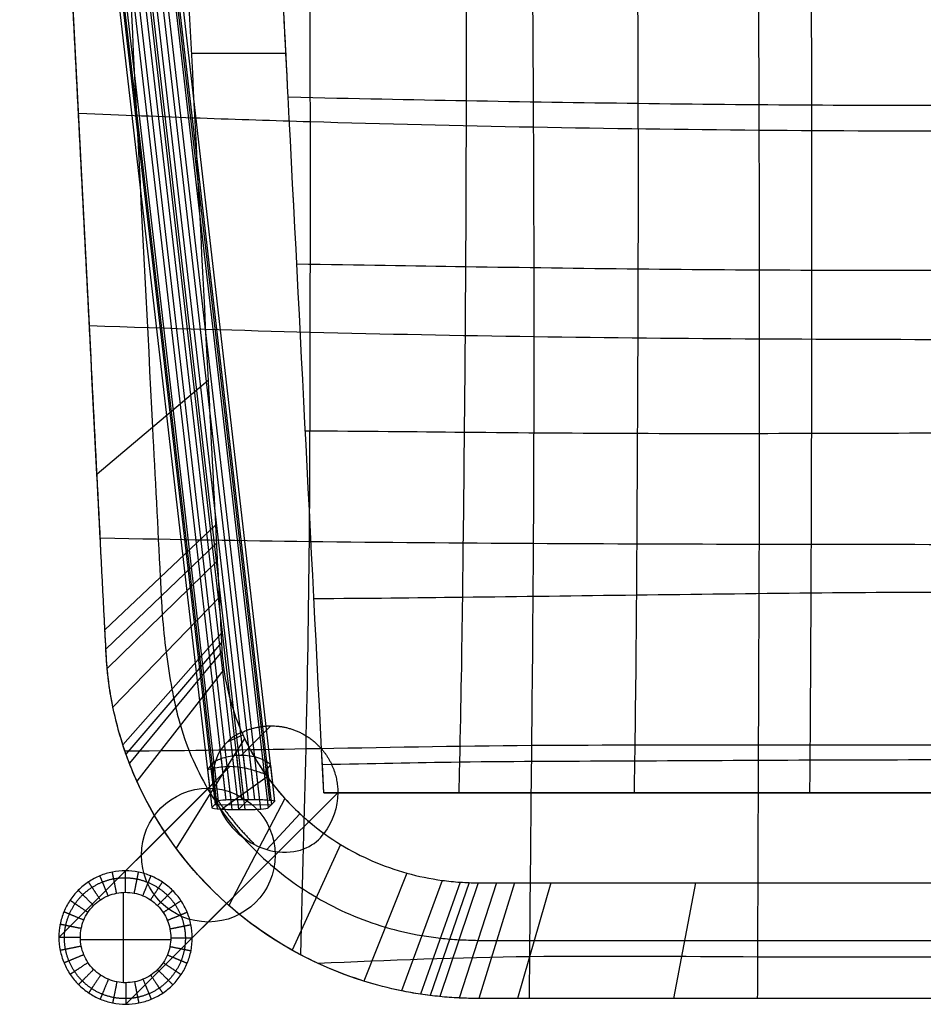
# Model space of a CAD drawing. Units: millimetres. Extents: x -301 to 220, y -420 to 84.
# Drawn here: x -264 to -55, y -420 to -192 of the extents above; entities that cross this region are included whole.
import ezdxf

# ---------------------------------------------------------------- set-up
doc = ezdxf.new("R2010")
doc.units = ezdxf.units.MM
doc.header["$MEASUREMENT"] = 0
for name, color, linetype, true_color in [('gambe davanti', 40, 'Continuous', 0xffbf00), ('Livello 01', 4, 'Continuous', 0x00ffff), ('stecche', 7, 'Continuous', 0x000000)]:
    doc.layers.add(name, color=color, linetype=linetype, true_color=true_color)

# ---------------------------------------------------------------- blocks, each defined once
blk = doc.blocks.new('Blocco 01')
at = {"layer": 'gambe davanti'}
for p, q in [((-212.72, -362.48, 310.29), (-205.84, -355.61, 388.73)), ((-215.94, -359.3, 396.8), (-212.35, -357.68, 388.73)), ((-213.82, -362.51, 310.38), (-212.64, -372.74, 310.38)), ((-212.32, -362.48, 310.25), (-211.13, -372.75, 310.25)), ((-210.8, -362.61, 310.12), (-209.63, -372.76, 310.12)), ((-193.58, -371.11, 388.73), (-194.1, -360.99, 388.73)), ((-239.57, -389.22, 4.56), (-215.26, -365, 281.42)), ((-219.83, -364.85, 296.37), (-218.79, -373.83, 296.37)), ((-219.09, -364.06, 305.83), (-218.05, -373.09, 305.83)), ((-217.41, -363.26, 309.23), (-216.3, -372.83, 309.23)), ((-216.06, -365.02, 281.49), (-214.91, -374.99, 281.49)), ((-214.55, -365.02, 281.36), (-213.4, -375, 281.36)), ((-207.26, -363.71, 308.36), (-206.2, -372.89, 308.36)), ((-205.97, -364.76, 304.71), (-205, -373.18, 304.71)), ((-220.56, -365.64, 286.91), (-219.53, -374.57, 286.91)), ((-219.43, -365.46, 283.26), (-218.34, -374.85, 283.26)), ((-217.56, -375.12, 416.02), (-206.75, -367.36, 388.73)), ((-213.03, -365.18, 281.23), (-211.9, -375.01, 281.23)), ((-209.25, -366.09, 282.38), (-208.23, -374.92, 282.38)), ((-207.43, -366.53, 285.78), (-206.49, -374.65, 285.78)), ((-206.7, -365.64, 295.24), (-205.74, -373.92, 295.24)), ((-255, -404.65, 5.44), (-219.28, -369.06, 412.16)), ((-224.07, -404.72, 4.56), (-190.34, -371.11, 388.73)), ((-190.34, -371.11, 388.73), (-193.58, -371.11, 388.73)), ((-218.05, -373.09, 305.83), (-219.53, -374.57, 286.91)), ((-218.8, -373.83, 296.32), (-205.74, -373.91, 295.3)), ((-211.13, -372.75, 310.25), (-213.4, -375, 281.36)), ((-209.63, -372.76, 310.12), (-212.64, -372.74, 310.38)), ((-206.49, -374.65, 285.78), (-205, -373.18, 304.71)), ((-214.91, -374.99, 281.49), (-211.9, -375.01, 281.23)), ((-206.8, -384.29, 411.91), (-199.11, -376, 388.73)), ((-239.5, -420.15, 5.44), (-204.06, -384.84, 409)), ((-239.98, -415.16), (-239.98, -394.21)), ((-250.01, -405.12), (-229.06, -405.12))]:
    blk.add_line(p, q, dxfattribs=at)
blk.add_circle((-220.37, -385.59, 223.29), 15.5, dxfattribs=at)
at = {"layer": 'gambe davanti', "extrusion": (3.53852e-14, 1.80606e-14, -1)}
blk.add_arc((205.84, -371.11, -388.73), 15.5, 180, 217.5475, dxfattribs=at)
at = {"layer": 'gambe davanti', "extrusion": (0, -1, 0)}
blk.add_arc((-229.06, 5, 404.72), 5, 270, 354.981, dxfattribs=at)
at = {"layer": 'gambe davanti'}
for points, weights, degree, knots in [([(-212.58, -357.16, 388.73), (-209.39, -355.61, 388.73), (-205.84, -355.61, 388.73), (-198.73, -355.61, 388.73), (-194.1, -360.99, 388.73)], [0.877950114512, 0.913326440528, 1, 0.84048635316, 0.85471932723], 2, [-3.155226, -3.155226, -3.155226, -2.434734, -2.434734, -1.108744, -1.108744, -1.108744]), ([(-218.77, -371.95, 414.4), (-218.17, -372.86, 414.38), (-217.54, -373.76, 414.35), (-216.89, -374.64, 414.33), (-214.68, -377.66, 414.26), (-212.22, -380.53, 414.21), (-209.54, -383.2, 414.2)], [0.937716401779, 0.936875436121, 0.936115012442, 0.93543513074, 0.933124519538, 0.931744179015, 0.931294109172], 3, [37.474491, 37.474491, 37.474491, 37.474491, 37.852857, 37.852857, 37.852857, 39.138751, 39.138751, 39.138751, 39.138751]), ([(-241.62, -394.41), (-242, -392.47), (-242.29, -391.06, 1.35), (-242.57, -389.65, 2.69), (-242.59, -389.51, 4.66)], [1, 0.928567293647, 0.996276307543, 0.928567293647, 1], 2, [0, 0, 0, 0.5, 0.5, 1, 1, 1]), ([(-239.57, -394.2), (-239.57, -392.26), (-239.57, -390.83, 1.31), (-239.57, -389.39, 2.63), (-239.57, -389.22, 4.56)], [1, 0.931977862982, 0.999935567833, 0.931977862982, 1], 2, [0, 0, 0, 0.5, 0.5, 1, 1, 1]), ([(-237.52, -394.41), (-237.14, -392.52), (-236.86, -391.12, 1.29), (-236.58, -389.72, 2.58), (-236.54, -389.53, 4.49)], [1, 0.934754240996, 1.00291439301, 0.934754240996, 1], 2, [0, 0, 0, 0.5, 0.5, 1, 1, 1]), ([(-225.68, -404.72, 1.31), (-225.69, -403.81, 1.3), (-225.89, -402, 1.29), (-226.7, -399.39, 1.27), (-228, -396.99, 1.26), (-229.74, -394.88, 1.25), (-231.84, -393.15, 1.26), (-234.24, -391.85, 1.27), (-236.85, -391.04, 1.29), (-239.57, -390.74, 1.31), (-242.3, -390.97, 1.34), (-244.92, -391.73, 1.38), (-247.36, -392.98, 1.42), (-249.53, -394.7, 1.46), (-251.32, -396.81, 1.51), (-252.65, -399.24, 1.55), (-253.49, -401.88, 1.59), (-253.8, -404.65, 1.62), (-253.55, -407.45, 1.65), (-252.75, -410.14, 1.67), (-251.43, -412.62, 1.69), (-249.65, -414.8, 1.69), (-247.47, -416.58, 1.69), (-244.99, -417.9, 1.67), (-242.3, -418.69, 1.65), (-239.51, -418.95, 1.62), (-236.73, -418.64, 1.59), (-234.09, -417.8, 1.55), (-231.66, -416.46, 1.51), (-229.55, -414.68, 1.46), (-227.83, -412.51, 1.42), (-226.58, -410.07, 1.38), (-225.82, -407.45, 1.34), (-225.67, -405.63, 1.32), (-225.68, -404.72, 1.31)], [1, 1.00111183419, 1.00309170649, 1.00526335276, 1.00658774766, 1.00702937399, 1.00657036323, 1.00522905705, 1.00304152181, 1.00006025784, 0.996382835814, 0.992145113831, 0.987474705596, 0.982531967219, 0.97752932293, 0.97269042365, 0.968203267858, 0.964233386499, 0.960963504588, 0.958537295621, 0.957043811243, 0.956543476904, 0.957063513549, 0.958575784407, 0.961019302102, 0.964304231604, 0.968286172092, 0.972781871391, 0.977625488887, 0.982628898666, 0.987568503445, 0.99223225428, 0.99646008274, 0.998895310386, 1], 3, [0, 0, 0, 0, 0.20713, 0.413028, 0.618602, 0.826042, 1.033476, 1.239044, 1.444936, 1.652061, 1.857893, 2.062193, 2.26617, 2.472341, 2.678516, 2.882499, 3.086805, 3.292642, 3.499772, 3.70567, 3.911244, 4.118683, 4.326118, 4.531685, 4.737578, 4.944703, 5.150535, 5.354835, 5.558812, 5.764982, 5.971158, 6.175141, 6.379447, 6.585283, 6.585283, 6.585283, 6.585283]), ([(-245.37, -395.96), (-246.5, -394.26), (-247.3, -393.05, 1.42), (-248.11, -391.84, 2.84), (-248.14, -391.8, 4.88)], [1, 0.920339816127, 0.987448901086, 0.920339816127, 1], 2, [0, 0, 0, 0.5, 0.5, 1, 1, 1]), ([(-243.57, -395), (-244.34, -393.15), (-244.89, -391.81, 1.38), (-245.44, -390.47, 2.76), (-245.48, -390.38, 4.76)], [1, 0.924648051883, 0.99207128359, 0.924648051883, 1], 2, [0, 0, 0, 0.5, 0.5, 1, 1, 1]), ([(-235.55, -395.01), (-234.82, -393.25), (-234.27, -391.93, 1.27), (-233.73, -390.62, 2.54), (-233.65, -390.42, 4.43)], [1, 0.936781197912, 1.00508915102, 0.936781197912, 1], 2, [0, 0, 0, 0.5, 0.5, 1, 1, 1]), ([(-233.74, -395.97), (-232.69, -394.4), (-231.9, -393.22, 1.26), (-231.11, -392.04, 2.51), (-230.98, -391.85, 4.4)], [1, 0.938021844323, 1.00642026254, 0.938021844323, 1], 2, [0, 0, 0, 0.5, 0.5, 1, 1, 1]), ([(-246.96, -397.26), (-248.43, -395.8), (-249.46, -394.76, 1.46), (-250.5, -393.72, 2.93), (-250.5, -393.73, 5)], [1, 0.915747754497, 0.982521996772, 0.915747754497, 1], 2, [0, 0, 0, 0.5, 0.5, 1, 1, 1]), ([(-232.14, -397.29), (-230.8, -395.95), (-229.8, -394.95, 1.25), (-228.79, -393.94, 2.51), (-228.63, -393.78, 4.38)], [1, 0.938449233788, 1.00687881627, 0.938449233788, 1], 2, [0, 0, 0, 0.5, 0.5, 1, 1, 1]), ([(-248.27, -398.85), (-250.02, -397.68), (-251.24, -396.87, 1.51), (-252.47, -396.05, 3.02), (-252.43, -396.08, 5.12)], [1, 0.911101167267, 0.977536590976, 0.911101167267, 1], 2, [0, 0, 0, 0.5, 0.5, 1, 1, 1]), ([(-230.83, -398.89), (-229.25, -397.84), (-228.07, -397.05, 1.26), (-226.89, -396.26, 2.51), (-226.7, -396.13, 4.4)], [1, 0.938038030918, 1.00643762942, 0.938038030918, 1], 2, [0, 0, 0, 0.5, 0.5, 1, 1, 1]), ([(-249.22, -400.65), (-251.2, -399.83), (-252.57, -399.27, 1.55), (-253.93, -398.7, 3.1), (-253.84, -398.74, 5.24)], [1, 0.906640716446, 0.972750894231, 0.906640716446, 1], 2, [0, 0, 0, 0.5, 0.5, 1, 1, 1]), ([(-229.86, -400.7), (-228.1, -399.97), (-226.78, -399.42, 1.27), (-225.47, -398.88, 2.54), (-225.27, -398.8, 4.43)], [1, 0.936812997191, 1.00512326902, 0.936812997191, 1], 2, [0, 0, 0, 0.5, 0.5, 1, 1, 1]), ([(-249.82, -402.6), (-251.95, -402.18), (-253.4, -401.89, 1.59), (-254.85, -401.6, 3.18), (-254.71, -401.63, 5.34)], [1, 0.902495603127, 0.968303528683, 0.902495603127, 1], 2, [0, 0, 0, 0.5, 0.5, 1, 1, 1]), ([(-229.26, -402.67), (-227.37, -402.29), (-225.98, -402.01, 1.29), (-224.58, -401.73, 2.57), (-224.38, -401.69, 4.49)], [1, 0.934800798022, 1.00296434487, 0.934800798022, 1], 2, [0, 0, 0, 0.5, 0.5, 1, 1, 1]), ([(-250.02, -404.65), (-252.22, -404.65), (-253.7, -404.65, 1.62), (-255.19, -404.65, 3.25), (-255, -404.65, 5.44)], [1, 0.898819572709, 0.964359450492, 0.898819572709, 1], 2, [0, 0, 0, 0.5, 0.5, 1, 1, 1]), ([(-249.81, -406.7), (-251.99, -407.14), (-253.45, -407.43, 1.65), (-254.91, -407.73, 3.3), (-254.69, -407.68, 5.51)], [1, 0.89578017614, 0.961098428042, 0.89578017614, 1], 2, [0, 0, 0, 0.5, 0.5, 1, 1, 1]), ([(-229.26, -406.77), (-227.32, -407.15), (-225.91, -407.44, 1.34), (-224.5, -407.72, 2.69), (-224.36, -407.74, 4.66)], [1, 0.928638949021, 0.996353187864, 0.928638949021, 1], 2, [0, 0, 0, 0.5, 0.5, 1, 1, 1]), ([(-249.21, -408.67), (-251.28, -409.53), (-252.66, -410.1, 1.67), (-254.04, -410.67, 3.34), (-253.8, -410.58, 5.57)], [1, 0.893536823992, 0.95869149576, 0.893536823992, 1], 2, [0, 0, 0, 0.5, 0.5, 1, 1, 1]), ([(-248.25, -410.48), (-250.12, -411.73), (-251.36, -412.56, 1.68), (-252.6, -413.39, 3.37), (-252.38, -413.24, 5.6)], [1, 0.89215854166, 0.957212712217, 0.89215854166, 1], 2, [0, 0, 0, 0.5, 0.5, 1, 1, 1]), ([(-230.81, -410.52), (-229.11, -411.65), (-227.9, -412.45, 1.42), (-226.69, -413.26, 2.84), (-226.65, -413.29, 4.88)], [1, 0.920426653148, 0.987542070065, 0.920426653148, 1], 2, [0, 0, 0, 0.5, 0.5, 1, 1, 1]), ([(-229.85, -408.72), (-228, -409.49), (-226.66, -410.04, 1.38), (-225.32, -410.59, 2.76), (-225.23, -410.63, 4.76)], [1, 0.924728773001, 0.992157890708, 0.924728773001, 1], 2, [0, 0, 0, 0.5, 0.5, 1, 1, 1]), ([(-246.93, -412.08), (-248.53, -413.68), (-249.58, -414.73, 1.69), (-250.64, -415.79, 3.38), (-250.44, -415.59, 5.62)], [1, 0.891693769847, 0.956714050302, 0.891693769847, 1], 2, [0, 0, 0, 0.5, 0.5, 1, 1, 1]), ([(-232.11, -412.11), (-230.65, -413.57), (-229.61, -414.61, 1.46), (-228.58, -415.65, 2.93), (-228.58, -415.65, 5)], [1, 0.915837398369, 0.982618177272, 0.915837398369, 1], 2, [0, 0, 0, 0.5, 0.5, 1, 1, 1]), ([(-245.33, -413.4), (-246.58, -415.27), (-247.41, -416.51, 1.68), (-248.24, -417.75, 3.37), (-248.09, -417.52, 5.6)], [1, 0.892176826856, 0.957232330728, 0.892176826856, 1], 2, [0, 0, 0, 0.5, 0.5, 1, 1, 1]), ([(-243.52, -414.36), (-244.38, -416.43), (-244.95, -417.81, 1.67), (-245.52, -419.19, 3.34), (-245.43, -418.95, 5.57)], [1, 0.893572460069, 0.95872973034, 0.893572460069, 1], 2, [0, 0, 0, 0.5, 0.5, 1, 1, 1]), ([(-241.56, -414.96), (-241.99, -417.14), (-242.28, -418.6, 1.65), (-242.58, -420.06, 3.3), (-242.53, -419.84, 5.51)], [1, 0.895831795202, 0.961153811049, 0.895831795202, 1], 2, [0, 0, 0, 0.5, 0.5, 1, 1, 1]), ([(-239.5, -415.17), (-239.5, -417.37), (-239.5, -418.85, 1.62), (-239.5, -420.34, 3.24), (-239.5, -420.15, 5.44)], [1, 0.898885170468, 0.964429831491, 0.898885170468, 1], 2, [0, 0, 0, 0.5, 0.5, 1, 1, 1]), ([(-237.45, -414.96), (-237.03, -417.09), (-236.74, -418.55, 1.59), (-236.45, -420, 3.18), (-236.48, -419.86, 5.34)], [1, 0.902572365541, 0.968385888437, 0.902572365541, 1], 2, [0, 0, 0, 0.5, 0.5, 1, 1, 1]), ([(-235.5, -414.37), (-234.68, -416.35), (-234.12, -417.72, 1.55), (-233.55, -419.08, 3.1), (-233.59, -418.99, 5.24)], [1, 0.906725360273, 0.972841710094, 0.906725360273, 1], 2, [0, 0, 0, 0.5, 0.5, 1, 1, 1]), ([(-233.7, -413.41), (-232.54, -415.17), (-231.72, -416.39, 1.51), (-230.9, -417.62, 3.01), (-230.93, -417.57, 5.12)], [1, 0.911190152664, 0.977632064986, 0.911190152664, 1], 2, [0, 0, 0, 0.5, 0.5, 1, 1, 1])]:
    blk.add_rational_spline(points, weights, degree=degree, knots=knots, dxfattribs=at)
for points, knots in [([(-212.58, -357.16, 388.73), (-213.81, -357.63, 391.42), (-214.95, -358.34, 394.14), (-215.94, -359.3, 396.8), (-216.97, -360.29, 399.56), (-217.86, -361.58, 402.33), (-219.09, -364.77, 407.51), (-219.46, -366.76, 410.06), (-219.28, -369.06, 412.16), (-219.13, -370.9, 413.82), (-218.63, -372.99, 415.24), (-217.56, -375.12, 416.02), (-216.39, -377.46, 416.87), (-214.69, -379.55, 416.86), (-210.7, -382.77, 415.18), (-208.65, -383.74, 413.67), (-206.8, -384.29, 411.91), (-205.84, -384.58, 411), (-204.92, -384.75, 410.02), (-204.06, -384.84, 409), (-201.54, -385.1, 406.02), (-199.37, -384.66, 402.61), (-195.92, -383.11, 395.8), (-194.54, -381.95, 392.23), (-193.55, -380.56, 388.73)], [0, 0, 0, 0, 0.902136, 0.902136, 0.902136, 1.847684, 1.847684, 2.789723, 2.789723, 2.789723, 3.546648, 3.546648, 3.546648, 4.369488, 4.369488, 5.163899, 5.163899, 5.163899, 5.568882, 5.568882, 5.568882, 6.749154, 6.749154, 7.934577, 7.934577, 7.934577, 7.934577]), ([(-212.58, -357.16, 388.73), (-212.51, -357.33, 388.73), (-212.43, -357.5, 388.73), (-212.35, -357.68, 388.73), (-210.84, -361.01, 388.73), (-208.97, -364.27, 388.73), (-206.75, -367.36, 388.73), (-204.53, -370.44, 388.73), (-201.96, -373.36, 388.73), (-199.11, -376, 388.73), (-197.36, -377.63, 388.73), (-195.49, -379.15, 388.73), (-193.55, -380.56, 388.73)], [36.173471, 36.173471, 36.173471, 36.173471, 36.255904, 36.255904, 36.255904, 37.852857, 37.852857, 37.852857, 39.44981, 39.44981, 39.44981, 40.432723, 40.432723, 40.432723, 40.432723]), ([(-213.82, -362.51, 310.38), (-214.48, -362.55, 310.44), (-215.14, -362.65, 310.37), (-216.38, -362.92, 309.96), (-216.94, -363.09, 309.64), (-217.9, -363.44, 308.8), (-218.29, -363.62, 308.29), (-218.72, -363.83, 307.42), (-218.84, -363.89, 307.11), (-218.97, -363.97, 306.64), (-219, -363.99, 306.48), (-219.06, -364.03, 306.16), (-219.08, -364.05, 306), (-219.09, -364.06, 305.83)], [0, 0, 0, 0, 0.200057, 0.200057, 0.3994909, 0.3994909, 0.5982545, 0.5982545, 0.697579, 0.697579, 0.7472148, 0.7472148, 0.7968521, 0.7968521, 0.7968521, 0.7968521]), ([(-210.8, -362.61, 310.12), (-211.44, -362.53, 310.18), (-212.08, -362.48, 310.23), (-212.72, -362.48, 310.29), (-213.09, -362.47, 310.32), (-213.46, -362.48, 310.35), (-213.82, -362.51, 310.38)], [0, 0, 0, 0, 0.1938621, 0.1938621, 0.1938621, 0.3040131, 0.3040131, 0.3040131, 0.3040131]), ([(-205.97, -364.76, 304.71), (-205.96, -364.74, 304.88), (-205.96, -364.72, 305.06), (-205.97, -364.67, 305.4), (-205.98, -364.64, 305.57), (-206.06, -364.53, 306.08), (-206.14, -364.45, 306.41), (-206.49, -364.15, 307.35), (-206.85, -363.92, 307.91), (-207.73, -363.46, 308.88), (-208.26, -363.23, 309.28), (-209.46, -362.86, 309.87), (-210.11, -362.7, 310.06), (-210.8, -362.61, 310.12)], [0, 0, 0, 0, 0.0525156, 0.0525156, 0.1050215, 0.1050215, 0.2100635, 0.2100635, 0.4192832, 0.4192832, 0.6277529, 0.6277529, 0.8370844, 0.8370844, 0.8370844, 0.8370844]), ([(-220.56, -365.64, 286.91), (-220.58, -365.66, 286.74), (-220.58, -365.67, 286.58), (-220.58, -365.68, 286.25), (-220.57, -365.69, 286.09), (-220.51, -365.69, 285.6), (-220.44, -365.68, 285.28), (-220.15, -365.62, 284.34), (-219.84, -365.55, 283.76), (-219.01, -365.37, 282.75), (-218.5, -365.27, 282.34), (-217.35, -365.11, 281.73), (-216.71, -365.05, 281.55), (-216.06, -365.02, 281.49)], [0, 0, 0, 0, 0.049269, 0.049269, 0.0985379, 0.0985379, 0.1971553, 0.1971553, 0.3947511, 0.3947511, 0.5923613, 0.5923613, 0.7902544, 0.7902544, 0.7902544, 0.7902544]), ([(-216.06, -365.02, 281.49), (-215.79, -365, 281.47), (-215.53, -365, 281.45), (-215.26, -365, 281.42), (-214.51, -365.01, 281.36), (-213.77, -365.07, 281.29), (-213.03, -365.18, 281.23)], [0, 0, 0, 0, 0.080183, 0.080183, 0.080183, 0.305037, 0.305037, 0.305037, 0.305037]), ([(-213.03, -365.18, 281.23), (-212.36, -365.29, 281.18), (-211.7, -365.42, 281.25), (-210.43, -365.73, 281.62), (-209.84, -365.91, 281.93), (-208.8, -366.23, 282.73), (-208.35, -366.39, 283.24), (-207.85, -366.52, 284.13), (-207.72, -366.55, 284.45), (-207.57, -366.57, 284.94), (-207.52, -366.57, 285.1), (-207.46, -366.56, 285.44), (-207.44, -366.55, 285.61), (-207.43, -366.53, 285.78)], [0, 0, 0, 0, 0.2042956, 0.2042956, 0.4080295, 0.4080295, 0.6138215, 0.6138215, 0.716998, 0.716998, 0.7685152, 0.7685152, 0.8200345, 0.8200345, 0.8200345, 0.8200345]), ([(-212.64, -372.74, 310.38), (-213.96, -372.73, 310.5), (-215.28, -372.76, 310.09), (-217.32, -372.89, 308.38), (-217.95, -372.99, 307.16), (-218.05, -373.09, 305.83)], [6.8441619, 6.8441619, 6.8441619, 6.8441619, 7.2478484, 7.2478484, 7.6519193, 7.6519193, 7.6519193, 7.6519193]), ([(-205, -373.18, 304.71), (-204.9, -373.07, 306.04), (-205.33, -372.97, 307.35), (-207.07, -372.81, 309.37), (-208.3, -372.76, 310.01), (-209.63, -372.76, 310.12)], [5.7303789, 5.7303789, 5.7303789, 5.7303789, 6.1363356, 6.1363356, 6.5419425, 6.5419425, 6.5419425, 6.5419425]), ([(-219.53, -374.57, 286.91), (-219.64, -374.67, 285.58), (-219.2, -374.77, 284.26), (-217.47, -374.93, 282.24), (-216.24, -374.98, 281.61), (-214.91, -374.99, 281.49)], [1.9044192, 1.9044192, 1.9044192, 1.9044192, 2.3103759, 2.3103759, 2.7159828, 2.7159828, 2.7159828, 2.7159828]), ([(-211.9, -375.01, 281.23), (-210.57, -375.02, 281.12), (-209.26, -374.99, 281.53), (-207.22, -374.85, 283.23), (-206.59, -374.76, 284.46), (-206.49, -374.65, 285.78)], [3.0182023, 3.0182023, 3.0182023, 3.0182023, 3.4218888, 3.4218888, 3.8259597, 3.8259597, 3.8259597, 3.8259597]), ([(-224.07, -404.72, 4.56), (-224.07, -405.74, 4.59), (-224.27, -407.75, 4.65), (-225.14, -410.67, 4.76), (-226.57, -413.35, 4.88), (-228.5, -415.72, 5), (-230.87, -417.65, 5.12), (-233.56, -419.08, 5.24), (-236.47, -419.96, 5.34), (-239.51, -420.25, 5.44), (-242.55, -419.94, 5.52), (-245.46, -419.04, 5.57), (-248.15, -417.6, 5.61), (-250.51, -415.66, 5.62), (-252.45, -413.3, 5.61), (-253.89, -410.61, 5.57), (-254.79, -407.69, 5.52), (-255.1, -404.65, 5.44), (-254.81, -401.62, 5.35), (-253.93, -398.71, 5.24), (-252.5, -396.02, 5.12), (-250.57, -393.65, 5), (-248.2, -391.72, 4.88), (-245.52, -390.29, 4.76), (-242.61, -389.41, 4.66), (-239.57, -389.12, 4.56), (-236.53, -389.43, 4.48), (-233.61, -390.33, 4.43), (-230.92, -391.77, 4.39), (-228.56, -393.71, 4.38), (-226.62, -396.07, 4.39), (-225.18, -398.76, 4.43), (-224.28, -401.68, 4.48), (-224.08, -403.71, 4.53), (-224.07, -404.72, 4.56)], [-6.585283, -6.585283, -6.585283, -6.585283, -6.379447, -6.175141, -5.971158, -5.764982, -5.558812, -5.354835, -5.150535, -4.944703, -4.737578, -4.531685, -4.326118, -4.118683, -3.911244, -3.70567, -3.499772, -3.292642, -3.086805, -2.882499, -2.678516, -2.472341, -2.26617, -2.062193, -1.857893, -1.652061, -1.444936, -1.239044, -1.033476, -0.826042, -0.618602, -0.413028, -0.20713, 0, 0, 0, 0]), ([(-229.06, -404.72), (-229.06, -404.03), (-229.19, -402.66), (-229.8, -400.67), (-230.77, -398.85), (-232.09, -397.24), (-233.7, -395.92), (-235.53, -394.94), (-237.51, -394.34), (-239.57, -394.14), (-241.63, -394.34), (-243.6, -394.94), (-245.41, -395.9), (-247.01, -397.21), (-248.32, -398.81), (-249.29, -400.63), (-249.88, -402.59), (-250.08, -404.65), (-249.88, -406.71), (-249.28, -408.7), (-248.3, -410.52), (-246.98, -412.13), (-245.38, -413.45), (-243.55, -414.43), (-241.56, -415.03), (-239.5, -415.23), (-237.44, -415.03), (-235.48, -414.43), (-233.66, -413.47), (-232.06, -412.16), (-230.75, -410.56), (-229.79, -408.75), (-229.19, -406.78), (-229.06, -405.41), (-229.06, -404.72)], [0, 0, 0, 0, 0.20713, 0.413028, 0.618602, 0.826042, 1.033476, 1.239044, 1.444936, 1.652061, 1.857893, 2.062193, 2.26617, 2.472341, 2.678516, 2.882499, 3.086805, 3.292642, 3.499772, 3.70567, 3.911244, 4.118683, 4.326118, 4.531685, 4.737578, 4.944703, 5.150535, 5.354835, 5.558812, 5.764982, 5.971158, 6.175141, 6.379447, 6.585283, 6.585283, 6.585283, 6.585283])]:
    blk.add_open_spline(points, degree=3, knots=knots, dxfattribs=at)
blk.add_rational_spline([(-194.1, -360.99, 388.73), (-190.34, -365.35, 388.73), (-190.34, -371.11, 388.73)], [0.854719339692, 0.866620497858, 1], degree=2, dxfattribs=at)
for points in [[(-219.09, -364.06, 305.83), (-219.58, -364.59, 299.52), (-220.07, -365.12, 293.21), (-220.56, -365.64, 286.91)], [(-207.43, -366.53, 285.78), (-206.94, -365.94, 292.09), (-206.46, -365.35, 298.4), (-205.97, -364.76, 304.71)]]:
    blk.add_open_spline(points, degree=3, dxfattribs=at)
at = {"layer": 'Livello 01'}
for p, q in [((-224.3, -199.71, 388.73), (-202.36, -199.71, 388.73)), ((-201.84, -209.84, 431.23), (-201.84, -209.84, 388.73)), ((-220.42, -275.56, 388.73), (-246.16, -297.29, 443.73)), ((-218.7, -309.08, 388.73), (-244.32, -333.35, 443.73)), ((-218.48, -313.27, 388.73), (-244.09, -337.86, 443.73)), ((-218.27, -317.45, 388.73), (-243.79, -342.36, 443.73)), ((-217.84, -325.83, 388.73), (-242.46, -351.28, 443.73)), ((-217.41, -334.21, 388.73), (-240.16, -360.01, 443.73)), ((-217.3, -336.31, 388.73), (-239.44, -362.15, 443.73)), ((-217.19, -338.4, 388.73), (-238.66, -364.27, 443.73)), ((-216.76, -342.57, 388.73), (-236.93, -368.43, 443.73)), ((-211.94, -358.58, 388.73), (-227.83, -383.98, 443.73)), ((30.14, -371.11, 438.73), (-193.58, -371.11, 438.73)), ((-193.58, -371.11, 438.73), (-193.58, -371.11, 388.73)), ((-193.58, -371.11, 388.73), (-109.58, -371.11, 388.73)), ((28.65, -371.11, 413.73), (-193.58, -371.11, 413.73)), ((-109.58, -371.11, 388.73), (27.17, -371.11, 388.73)), ((-81.72, -371.11, 438.73), (-83.2, -371.11, 388.73)), ((-202.62, -372.46, 388.73), (-215.62, -397.24, 443.73)), ((-189.72, -383.1, 388.73), (-200.9, -407.64, 443.73)), ((-174.37, -389.75, 388.73), (-184.35, -414.77, 443.73)), ((-166.16, -391.43, 388.73), (-175.62, -417.03, 443.73)), ((-161.99, -391.85, 388.73), (-171.17, -417.82, 443.73)), ((-159.89, -391.96, 388.73), (-168.94, -418.13, 443.73)), ((-157.79, -391.99, 388.73), (-166.7, -418.38, 443.73)), ((-153.6, -391.99, 388.73), (-162.19, -418.71, 443.73)), ((-157.94, -391.99, 388.73), (77.27, -391.99, 388.73)), ((-149.4, -391.99, 388.73), (-157.69, -418.81, 443.73)), ((-141.01, -391.99, 388.73), (-148.66, -418.81, 443.73)), ((-107.45, -391.99, 388.73), (-112.55, -418.81, 443.73))]:
    blk.add_line(p, q, dxfattribs=at)
for points, knots in [([(180.28, -8.81, 443.66), (179.03, -32.85, 443.75), (177.81, -56.89, 443.73), (175.95, -93.05, 443.73), (175.33, -105.18, 443.73), (174.1, -129.32, 443.73), (173.48, -141.34, 443.73), (171.63, -177.37, 443.73), (170.4, -201.39, 443.73), (167.94, -249.41, 443.73), (166.71, -273.42, 443.73), (164.87, -309.35, 443.73), (164.26, -321.26, 443.73), (163.29, -340.19, 443.74), (163.22, -344.23, 443.74), (160.6, -357.12, 443.73), (158.79, -362.77, 443.73), (151.41, -379.3, 443.72), (144.18, -389.08, 443.72), (126.03, -405.11, 443.72), (115.31, -411.12, 443.73), (97.93, -416.58, 443.74), (92.14, -417.76, 443.74), (83.17, -418.67, 443.74), (80.19, -418.81, 443.74), (74.16, -418.81, 443.73), (71.12, -418.81, 443.73), (56.46, -418.81, 443.73), (44.84, -418.81, 443.73), (8.7, -418.81, 443.73), (-15.82, -418.81, 443.73), (-64.85, -418.81, 443.73), (-89.36, -418.81, 443.73), (-125.48, -418.81, 443.73), (-137.09, -418.81, 443.73), (-151.73, -418.81, 443.73), (-154.76, -418.81, 443.73), (-160.79, -418.81, 443.74), (-163.77, -418.67, 443.74), (-172.75, -417.77, 443.74), (-178.53, -416.59, 443.74), (-195.91, -411.16, 443.73), (-206.64, -405.15, 443.72), (-224.8, -389.14, 443.72), (-232.04, -379.36, 443.72), (-239.43, -362.83, 443.73), (-241.25, -357.19, 443.73), (-243.89, -344.3, 443.74), (-243.96, -340.27, 443.74), (-244.93, -321.34, 443.73), (-245.54, -309.42, 443.73), (-247.38, -273.49, 443.73), (-248.61, -249.48, 443.73), (-251.07, -201.45, 443.73), (-252.3, -177.43, 443.73), (-254.15, -141.4, 443.73), (-254.77, -129.39, 443.73), (-256, -105.25, 443.73), (-256.62, -93.12, 443.73), (-258.47, -56.94, 443.73), (-259.7, -32.87, 443.76), (-260.95, -8.81, 443.65)], [343.797265, 343.797265, 343.797265, 343.797265, 350.93164, 350.93164, 354.530724, 354.530724, 358.096464, 358.096464, 365.224737, 365.224737, 372.350137, 372.350137, 375.887344, 375.887344, 377.96839, 377.96839, 379.757051, 379.757051, 383.297742, 383.297742, 386.889385, 386.889385, 388.666271, 388.666271, 389.548946, 389.548946, 390.444206, 390.444206, 393.869989, 393.869989, 401.097599, 401.097599, 408.323086, 408.323086, 411.74476, 411.74476, 412.639388, 412.639388, 413.522148, 413.522148, 415.298564, 415.298564, 418.88969, 418.88969, 422.430227, 422.430227, 424.218752, 424.218752, 426.301625, 426.301625, 429.83852, 429.83852, 436.964091, 436.964091, 444.091798, 444.091798, 447.657312, 447.657312, 451.255675, 451.255675, 458.396353, 458.396353, 458.396353, 458.396353]), ([(180.27, -8.81, 443.73), (175.34, -104.97, 443.73), (170.42, -201.13, 443.73), (165.18, -303.3, 443.73), (164.88, -309.31, 443.73), (164.41, -318.33, 443.73), (164.26, -321.33, 443.73), (163.95, -327.34, 443.73), (163.8, -330.35, 443.73), (163.57, -334.85, 443.73), (163.49, -336.36, 443.73), (163.34, -339.36, 443.73), (163.25, -340.86, 443.73), (162.83, -345.36, 443.73), (162.39, -348.34, 443.73), (161.18, -354.23, 443.73), (160.42, -357.14, 443.73), (159.03, -361.44, 443.73), (158.53, -362.86, 443.73), (157.45, -365.67, 443.73), (156.87, -367.06, 443.73), (153.8, -373.92, 443.73), (150.74, -379.15, 443.73), (143.57, -388.82, 443.73), (139.47, -393.27, 443.73), (130.42, -401.21, 443.73), (125.48, -404.7, 443.73), (114.98, -410.58, 443.73), (109.42, -412.97, 443.73), (100.81, -415.67, 443.73), (97.89, -416.43, 443.73), (93.47, -417.33, 443.73), (91.99, -417.59, 443.73), (89.76, -417.93, 443.73), (89.01, -418.03, 443.73), (87.52, -418.22, 443.73), (86.77, -418.3, 443.73), (84.53, -418.53, 443.73), (83.03, -418.64, 443.73), (80.02, -418.78, 443.73), (78.51, -418.82, 443.73), (74, -418.81, 443.73), (70.99, -418.81, 443.73), (55.95, -418.81, 443.73), (43.91, -418.81, 443.73), (7.8, -418.81, 443.73), (-16.26, -418.81, 443.73), (-64.41, -418.81, 443.73), (-88.48, -418.81, 443.73), (-124.59, -418.81, 443.73), (-136.62, -418.81, 443.73), (-151.66, -418.81, 443.73), (-154.68, -418.81, 443.73), (-159.19, -418.82, 443.73), (-160.69, -418.78, 443.73), (-163.7, -418.64, 443.73), (-165.2, -418.53, 443.73), (-167.45, -418.3, 443.73), (-168.19, -418.22, 443.73), (-169.69, -418.03, 443.73), (-170.43, -417.93, 443.73), (-172.66, -417.59, 443.73), (-174.14, -417.33, 443.73), (-178.57, -416.43, 443.73), (-181.48, -415.67, 443.73), (-190.09, -412.97, 443.73), (-195.65, -410.58, 443.73), (-206.15, -404.69, 443.73), (-211.09, -401.21, 443.73), (-220.14, -393.27, 443.73), (-224.24, -388.82, 443.73), (-231.41, -379.15, 443.73), (-234.47, -373.92, 443.73), (-237.54, -367.06, 443.73), (-238.12, -365.67, 443.73), (-238.93, -363.56, 443.73), (-239.19, -362.86, 443.73), (-239.69, -361.44, 443.73), (-239.93, -360.72, 443.73), (-241.09, -357.15, 443.73), (-241.86, -354.23, 443.73), (-243.06, -348.34, 443.73), (-243.51, -345.35, 443.73), (-243.93, -340.86, 443.73), (-244.01, -339.36, 443.73), (-244.16, -336.35, 443.73), (-244.24, -334.85, 443.73), (-244.93, -321.33, 443.73), (-245.55, -309.31, 443.73), (-251.09, -201.13, 443.73), (-256.02, -104.98, 443.73), (-260.94, -8.81, 443.73)], [-152.992258, -152.992258, -152.992258, -152.992258, -125.342892, -125.342892, -123.614806, -123.614806, -122.750764, -122.750764, -121.886721, -121.886721, -121.4547, -121.4547, -121.022678, -121.022678, -120.158635, -120.158635, -119.294593, -119.294593, -118.862571, -118.862571, -118.43055, -118.43055, -116.702465, -116.702465, -114.974379, -114.974379, -113.246294, -113.246294, -111.518209, -111.518209, -110.654166, -110.654166, -110.222144, -110.222144, -110.006134, -110.006134, -109.790123, -109.790123, -109.358102, -109.358102, -108.92608, -108.92608, -108.062038, -108.062038, -104.605867, -104.605867, -97.693525, -97.693525, -90.781184, -90.781184, -87.325013, -87.325013, -86.46097, -86.46097, -86.028949, -86.028949, -85.596928, -85.596928, -85.380917, -85.380917, -85.164906, -85.164906, -84.732885, -84.732885, -83.868842, -83.868842, -82.140757, -82.140757, -80.412672, -80.412672, -78.684586, -78.684586, -76.956501, -76.956501, -76.524479, -76.524479, -76.308469, -76.308469, -76.092458, -76.092458, -75.228415, -75.228415, -74.364373, -74.364373, -73.932351, -73.932351, -73.50033, -73.50033, -70.044159, -70.044159, -42.394793, -42.394793, -42.394793, -42.394793]), ([(-247.55, -8.13, 416.23), (-242.79, -100.9, 416.23), (-238.04, -193.66, 416.23), (-232.7, -298.02, 416.23), (-232.1, -309.61, 416.23), (-231.43, -322.66, 416.23), (-231.36, -324.11, 416.23), (-231.21, -327.01, 416.23), (-231.13, -328.46, 416.23), (-230.82, -332.8, 416.23), (-230.52, -335.69, 416.23), (-229.78, -341.43, 416.23), (-229.32, -344.29, 416.23), (-228.65, -347.82, 416.23), (-228.52, -348.52, 416.23), (-228.23, -349.93, 416.23), (-228.08, -350.63, 416.23), (-227.61, -352.73, 416.23), (-227.25, -354.12, 416.23), (-225.22, -361.02, 416.23), (-222.87, -366.34, 416.23), (-216.89, -376.22, 416.23), (-213.26, -380.79, 416.23), (-204.98, -388.9, 416.23), (-200.32, -392.44, 416.23), (-190.3, -398.3, 416.23), (-184.93, -400.62, 416.23), (-176.58, -403.08, 416.23), (-173.75, -403.74, 416.23), (-169.46, -404.47, 416.23), (-168.02, -404.68, 416.23), (-165.86, -404.91, 416.23), (-165.14, -404.98, 416.23), (-163.69, -405.1, 416.23), (-162.97, -405.15, 416.23), (-160.79, -405.26, 416.23), (-159.35, -405.31, 416.23), (-156.44, -405.39, 416.23), (-155, -405.4, 416.23), (-150.64, -405.4, 416.23), (-147.74, -405.4, 416.23), (-133.22, -405.4, 416.23), (-121.61, -405.4, 416.23), (-86.78, -405.4, 416.23), (-63.56, -405.4, 416.23), (-17.11, -405.4, 416.23), (6.11, -405.4, 416.23), (40.94, -405.4, 416.23), (52.55, -405.4, 416.23), (67.07, -405.4, 416.23), (69.97, -405.4, 416.23), (74.32, -405.4, 416.23), (75.77, -405.39, 416.23), (78.68, -405.31, 416.23), (80.12, -405.26, 416.23), (82.3, -405.15, 416.23), (83.02, -405.1, 416.23), (84.46, -404.98, 416.23), (85.19, -404.91, 416.23), (87.35, -404.68, 416.23), (88.79, -404.47, 416.23), (93.07, -403.74, 416.23), (95.91, -403.08, 416.23), (104.26, -400.62, 416.23), (109.63, -398.3, 416.23), (119.65, -392.44, 416.23), (124.3, -388.9, 416.23), (132.59, -380.79, 416.23), (136.22, -376.23, 416.23), (142.2, -366.34, 416.23), (144.54, -361.02, 416.23), (146.58, -354.12, 416.23), (146.94, -352.73, 416.23), (147.57, -349.93, 416.23), (147.85, -348.53, 416.23), (148.65, -344.28, 416.23), (149.1, -341.43, 416.23), (149.85, -335.69, 416.23), (150.14, -332.8, 416.23), (150.46, -328.46, 416.23), (150.54, -327.01, 416.23), (150.69, -324.11, 416.23), (150.76, -322.66, 416.23), (150.98, -318.31, 416.23), (151.13, -315.42, 416.23), (151.43, -309.62, 416.23), (151.58, -306.72, 416.23), (152.02, -298.02, 416.23), (152.32, -292.22, 416.23), (157.37, -193.66, 416.23), (162.12, -100.89, 416.23), (166.88, -8.13, 416.23)], [42.394793, 42.394793, 42.394793, 42.394793, 70.044159, 70.044159, 73.50033, 73.50033, 73.932351, 73.932351, 74.364373, 74.364373, 75.228415, 75.228415, 76.092458, 76.092458, 76.308469, 76.308469, 76.524479, 76.524479, 76.956501, 76.956501, 78.684586, 78.684586, 80.412672, 80.412672, 82.140757, 82.140757, 83.868842, 83.868842, 84.732885, 84.732885, 85.164906, 85.164906, 85.380917, 85.380917, 85.596928, 85.596928, 86.028949, 86.028949, 86.46097, 86.46097, 87.325013, 87.325013, 90.781184, 90.781184, 97.693525, 97.693525, 104.605867, 104.605867, 108.062038, 108.062038, 108.92608, 108.92608, 109.358102, 109.358102, 109.790123, 109.790123, 110.006134, 110.006134, 110.222144, 110.222144, 110.654166, 110.654166, 111.518209, 111.518209, 113.246294, 113.246294, 114.974379, 114.974379, 116.702465, 116.702465, 118.43055, 118.43055, 118.862571, 118.862571, 119.294593, 119.294593, 120.158635, 120.158635, 121.022678, 121.022678, 121.4547, 121.4547, 121.886721, 121.886721, 122.750764, 122.750764, 123.614806, 123.614806, 125.342892, 125.342892, 152.992258, 152.992258, 152.992258, 152.992258]), ([(-234.15, -7.44, 388.73), (-229.57, -96.81, 388.73), (-224.99, -186.18, 388.73), (-219.84, -286.74, 388.73), (-219.27, -297.9, 388.73), (-218.63, -310.47, 388.73), (-218.56, -311.87, 388.73), (-218.41, -314.66, 388.73), (-218.34, -316.06, 388.73), (-218.13, -320.25, 388.73), (-217.98, -323.04, 388.73), (-217.7, -328.63, 388.73), (-217.55, -331.42, 388.73), (-217.37, -334.91, 388.73), (-217.34, -335.61, 388.73), (-217.28, -336.75, 388.73), (-217.26, -337.19, 388.73), (-217.24, -337.63, 388.73)], [42.394793, 42.394793, 42.394793, 42.394793, 70.044159, 70.044159, 73.50033, 73.50033, 73.932351, 73.932351, 74.364373, 74.364373, 75.228415, 75.228415, 76.092458, 76.092458, 76.308469, 76.308469, 76.444903, 76.444903, 76.444903, 76.444903]), ([(-199.07, -8.81, 435.64), (-199, -12.05, 435.76), (-198.5, -34.1, 436.57), (-197.89, -67.95, 437.86), (-197.39, -117.56, 439.54), (-196.94, -166.55, 440.87), (-196.74, -215.58, 441.89), (-196.81, -264.4, 442.63), (-196.9, -312.87, 443.14), (-197.67, -360.66, 443.5), (-198.6, -390.87, 443.66), (-198.96, -408.69, 443.73)], [2.087193, 2.087193, 2.087193, 2.087193, 2.886239, 7.809918, 12.733596, 17.657274, 22.580953, 27.504631, 32.428309, 37.351987, 42.084968, 42.084968, 42.084968, 42.084968]), ([(-145.96, -8.81, 430.81), (-145.9, -12.27, 430.99), (-145.6, -35.46, 432.17), (-145.66, -69.83, 434.07), (-145.64, -118.77, 436.61), (-145.32, -167.88, 438.75), (-145, -216.86, 440.45), (-144.88, -265.48, 441.73), (-145, -313.47, 442.63), (-145.45, -360.45, 443.24), (-145.79, -393.01, 443.53), (-145.97, -415.41, 443.7), (-146, -418.81, 443.73)], [2.076672, 2.076672, 2.076672, 2.076672, 2.886239, 7.809918, 12.733596, 17.657274, 22.580953, 27.504631, 32.428309, 37.351987, 42.275666, 43.101033, 43.101033, 43.101033, 43.101033]), ([(-93.13, -8.81, 427.95), (-93.1, -12.41, 428.16), (-92.94, -36.28, 429.58), (-92.96, -70.99, 431.75), (-93.03, -119.67, 434.72), (-92.92, -168.67, 437.36), (-92.73, -217.58, 439.51), (-92.63, -266.03, 441.13), (-92.7, -313.68, 442.29), (-92.9, -360.25, 443.07), (-93.02, -393.02, 443.46), (-93.1, -415.43, 443.69), (-93.11, -418.81, 443.73)], [2.068037, 2.068037, 2.068037, 2.068037, 2.886239, 7.809918, 12.733596, 17.657274, 22.580953, 27.504631, 32.428309, 37.351987, 42.275666, 43.096335, 43.096335, 43.096335, 43.096335]), ([(-193.58, -371.11, 438.73), (-196.33, -317.36, 436.23), (-199.09, -263.6, 433.73), (-203.22, -182.96, 429.98), (-204.6, -156.08, 428.73), (-207.33, -102.33, 426.23), (-208.69, -75.45, 424.98), (-210.05, -48.57, 423.73)], [80.318743, 80.318743, 80.318743, 80.318743, 96.455577, 96.455577, 104.523994, 104.523994, 112.592411, 112.592411, 112.592411, 112.592411]), ([(-193.58, -371.11, 413.73), (-196.33, -317.36, 412.48), (-199.09, -263.6, 411.23), (-203.22, -182.96, 409.35), (-204.6, -156.08, 408.73), (-207.33, -102.33, 407.48), (-208.69, -75.45, 406.85), (-210.05, -48.57, 406.23)], [80.318743, 80.318743, 80.318743, 80.318743, 96.455577, 96.455577, 104.523994, 104.523994, 112.592411, 112.592411, 112.592411, 112.592411]), ([(-162.49, -48.57, 423.73), (-162.43, -51.18, 423.86), (-161.98, -68.46, 424.7), (-161.44, -95.04, 425.98), (-160.96, -133.81, 427.84), (-160.65, -172.18, 429.66), (-160.59, -210.69, 431.46), (-160.71, -249.18, 433.22), (-161.04, -287.43, 434.95), (-161.45, -326.28, 436.7), (-161.86, -352.17, 437.87), (-162.26, -368.64, 438.62), (-162.32, -371.11, 438.73)], [6.719954, 6.719954, 6.719954, 6.719954, 7.369338, 11.244077, 15.118816, 18.993556, 22.868295, 26.743034, 30.617773, 34.492513, 38.367252, 39.013898, 39.013898, 39.013898, 39.013898]), ([(-121.65, -48.57, 423.73), (-121.6, -51.29, 423.86), (-121.31, -69.37, 424.77), (-121.27, -96.2, 426.1), (-121.16, -134.4, 427.98), (-120.92, -172.83, 429.85), (-120.75, -211.32, 431.67), (-120.75, -249.73, 433.43), (-120.92, -287.88, 435.13), (-121.14, -325.59, 436.76), (-121.36, -351.43, 437.87), (-121.64, -368.54, 438.62), (-121.69, -371.11, 438.73)], [6.724068, 6.724068, 6.724068, 6.724068, 7.369338, 11.244077, 15.118816, 18.993556, 22.868295, 26.743034, 30.617773, 34.492513, 38.367252, 39.013281, 39.013281, 39.013281, 39.013281]), ([(-81.01, -48.57, 423.73), (-80.99, -51.37, 423.87), (-80.82, -69.92, 424.81), (-80.78, -96.92, 426.18), (-80.77, -134.87, 428.09), (-80.66, -173.22, 430), (-80.54, -211.7, 431.86), (-80.51, -250.04, 433.64), (-80.58, -287.94, 435.31), (-80.7, -324.99, 436.86), (-80.83, -350.89, 437.9), (-80.98, -368.46, 438.62), (-81, -371.11, 438.73)], [6.723316, 6.723316, 6.723316, 6.723316, 7.369338, 11.244077, 15.118816, 18.993556, 22.868295, 26.743034, 30.617773, 34.492513, 38.367252, 39.013143, 39.013143, 39.013143, 39.013143]), ([(-193.58, -371.11, 388.73), (-196.33, -317.36, 388.73), (-199.09, -263.6, 388.73), (-203.17, -183.96, 388.73), (-204.5, -158.08, 388.73), (-205.82, -132.2, 388.73)], [80.318743, 80.318743, 80.318743, 80.318743, 96.455577, 96.455577, 104.22468, 104.22468, 104.22468, 104.22468]), ([(-201.84, -209.84, 431.23), (-186.19, -210.19, 431.31), (-160.3, -210.72, 431.45), (-120.85, -211.35, 431.66), (-80.59, -211.73, 431.85), (-40.11, -211.82, 431.99), (0.34, -211.62, 432.03), (40.52, -211.19, 431.95), (80, -210.59, 431.69), (105.91, -210.13, 431.4), (121.75, -209.84, 431.22)], [-20.274014, -20.274014, -20.274014, -20.274014, -16.325807, -12.258152, -8.190497, -4.122842, -0.055187, 4.012468, 8.080123, 12.085398, 12.085398, 12.085398, 12.085398]), ([(-250.45, -213.58, 443.73), (-230.08, -214.45, 442.96), (-196.44, -215.66, 441.77), (-145.13, -216.89, 440.3), (-92.8, -217.58, 439.31), (-40.15, -217.8, 438.97), (12.49, -217.58, 439.32), (64.81, -216.89, 440.31), (116.02, -215.65, 441.78), (149.56, -214.45, 442.97), (169.78, -213.58, 443.73)], [-25.044981, -25.044981, -25.044981, -25.044981, -19.891857, -14.601128, -9.3104, -4.019671, 1.271057, 6.561786, 11.852514, 16.978557, 16.978557, 16.978557, 16.978557]), ([(-199.86, -248.55, 433.03), (-185.16, -248.75, 433.1), (-159.76, -249.17, 433.22), (-120.83, -249.74, 433.42), (-80.56, -250.01, 433.63), (-40.12, -250.02, 433.8), (0.31, -249.85, 433.91), (40.54, -249.5, 433.89), (79.58, -248.97, 433.68), (105.01, -248.66, 433.33), (119.93, -248.55, 433.06)], [-20.075917, -20.075917, -20.075917, -20.075917, -16.325807, -12.258152, -8.190497, -4.122842, -0.055187, 4.012468, 8.080123, 11.902256, 11.902256, 11.902256, 11.902256]), ([(-247.93, -262.84, 443.73), (-228.68, -263.46, 443.27), (-195.6, -264.45, 442.53), (-144.99, -265.47, 441.61), (-92.71, -265.95, 440.99), (-40.16, -266.09, 440.77), (12.38, -265.96, 440.99), (64.66, -265.48, 441.62), (115.17, -264.47, 442.54), (148.16, -263.47, 443.28), (167.26, -262.84, 443.73)], [-24.791605, -24.791605, -24.791605, -24.791605, -19.891857, -14.601128, -9.3104, -4.019671, 1.271057, 6.561786, 11.852514, 16.724922, 16.724922, 16.724922, 16.724922]), ([(-197.88, -287.22, 434.83), (-184.22, -287.3, 434.87), (-159.44, -287.56, 434.96), (-120.96, -287.87, 435.11), (-80.6, -287.81, 435.29), (-40.17, -287.67, 435.48), (0.27, -287.6, 435.65), (40.63, -287.54, 435.63), (79.38, -287.29, 435.33), (104.24, -287.18, 434.93), (118.18, -287.23, 434.59)], [-19.877216, -19.877216, -19.877216, -19.877216, -16.325807, -12.258152, -8.190497, -4.122842, -0.055187, 4.012468, 8.080123, 11.729413, 11.729413, 11.729413, 11.729413]), ([(-245.4, -312.07, 443.73), (-227.32, -312.4, 443.48), (-195, -312.97, 443.07), (-145.12, -313.33, 442.55), (-92.76, -313.52, 442.19), (-40.17, -313.56, 442.06), (12.42, -313.54, 442.19), (64.78, -313.35, 442.55), (114.55, -312.99, 443.08), (146.78, -312.39, 443.48), (164.73, -312.06, 443.73)], [-24.545587, -24.545587, -24.545587, -24.545587, -19.891857, -14.601128, -9.3104, -4.019671, 1.271057, 6.561786, 11.852514, 16.479954, 16.479954, 16.479954, 16.479954]), ([(-195.89, -326.08, 436.64), (-183.3, -326.05, 436.65), (-159.31, -325.75, 436.68), (-121.14, -325.27, 436.73), (-80.71, -324.74, 436.84), (-40.25, -324.51, 436.96), (0.24, -324.55, 437.22), (40.64, -324.94, 437.11), (79.83, -325.47, 435.94), (104.44, -325.98, 435.2), (118.18, -326.16, 434.77)], [-19.681007, -19.681007, -19.681007, -19.681007, -16.325807, -12.258152, -8.190497, -4.122842, -0.055187, 4.012468, 8.080123, 11.731492, 11.731492, 11.731492, 11.731492]), ([(-217.24, -337.63, 388.73), (-217.22, -337.89, 388.73), (-217.21, -338.14, 388.73), (-217.1, -339.8, 388.73), (-216.95, -341.19, 388.73), (-215.96, -348.11, 388.73), (-214.33, -353.53, 388.73), (-209.54, -363.63, 388.73), (-206.38, -368.32, 388.73), (-198.86, -376.6, 388.73), (-194.49, -380.19, 388.73), (-184.94, -386.02, 388.73), (-179.76, -388.26, 388.73), (-171.68, -390.49, 388.73), (-168.93, -391.06, 388.73), (-164.77, -391.62, 388.73), (-163.38, -391.76, 388.73), (-161.29, -391.9, 388.73), (-160.59, -391.93, 388.73), (-159.24, -391.98, 388.73), (-158.59, -391.99, 388.73), (-157.94, -391.99, 388.73)], [76.444903, 76.444903, 76.444903, 76.444903, 76.524479, 76.524479, 76.956501, 76.956501, 78.684586, 78.684586, 80.412672, 80.412672, 82.140757, 82.140757, 83.868842, 83.868842, 84.732885, 84.732885, 85.164906, 85.164906, 85.380917, 85.380917, 85.581461, 85.581461, 85.581461, 85.581461]), ([(-239.69, -361.44, 443.73), (-224.42, -361.32, 443.64), (-193.86, -360.88, 443.46), (-145.48, -359.94, 443.19), (-92.92, -360.09, 443.01), (-40.18, -360, 442.95), (12.56, -360.1, 443.01), (65.11, -359.95, 443.19), (113.4, -360.9, 443.46), (143.87, -361.32, 443.64), (159.02, -361.43, 443.73)], [-23.958503, -23.958503, -23.958503, -23.958503, -19.891857, -14.601128, -9.3104, -4.019671, 1.271057, 6.561786, 11.852514, 15.894063, 15.894063, 15.894063, 15.894063]), ([(-193.92, -364.55, 438.42), (-182.47, -364.35, 438.42), (-159.37, -363.82, 438.4), (-121.49, -363.75, 438.4), (-80.95, -363.48, 438.43), (-40.33, -363.43, 438.38), (0.34, -363.42, 438.64), (40.79, -363.68, 438.36), (80.52, -363.86, 436.29), (104.8, -364.43, 435.27), (118.18, -364.72, 434.75)], [-19.463106, -19.463106, -19.463106, -19.463106, -16.325807, -12.258152, -8.190497, -4.122842, -0.055187, 4.012468, 8.080123, 11.704329, 11.704329, 11.704329, 11.704329]), ([(118.18, -371.11, 434.77), (105.11, -371.11, 435.31), (92.04, -371.11, 435.88), (66, -371.11, 437.17), (53.03, -371.11, 437.85), (27.08, -371.12, 438.64), (14.12, -371.11, 438.76), (-11.81, -371.11, 438.81), (-24.77, -371.11, 438.75), (-50.7, -371.11, 438.7), (-63.66, -371.11, 438.72), (-89.58, -371.11, 438.74), (-102.54, -371.11, 438.74), (-128.49, -371.12, 438.73), (-141.47, -371.12, 438.73), (-167.5, -371.11, 438.73), (-180.54, -371.11, 438.73), (-193.58, -371.11, 438.73)], [74.452047, 74.452047, 74.452047, 74.452047, 78.377331, 78.377331, 82.274633, 82.274633, 86.163702, 86.163702, 90.052527, 90.052527, 93.941771, 93.941771, 97.82932, 97.82932, 101.725152, 101.725152, 105.637206, 105.637206, 105.637206, 105.637206]), ([(-194.99, -410.66, 443.73), (-178.63, -409.85, 443.7), (-144.51, -408.66, 443.64), (-93.11, -409.26, 443.63), (-40.2, -409.06, 443.61), (12.71, -409.27, 443.63), (64.02, -408.66, 443.64), (98.05, -409.86, 443.7), (114.32, -410.66, 443.73)], [-19.491933, -19.491933, -19.491933, -19.491933, -14.601128, -9.3104, -4.019671, 1.271057, 6.561786, 11.424706, 11.424706, 11.424706, 11.424706])]:
    blk.add_open_spline(points, degree=3, knots=knots, dxfattribs=at)
at = {"layer": 'stecche'}
for p, q in [((-262.99, 11.74, 283.26), (-218.34, -374.85, 283.26)), ((-259.61, 12.06, 281.49), (-214.91, -374.99, 281.49)), ((-258.11, 12.08, 281.36), (-213.4, -375, 281.36)), ((-256.61, 12.1, 281.23), (-211.9, -375.01, 281.23)), ((-252.91, 11.9, 282.38), (-208.23, -374.92, 282.38)), ((-264.08, 11.1, 286.91), (-219.53, -374.57, 286.91)), ((-263.06, 9.42, 296.37), (-218.79, -373.83, 296.37)), ((-251.06, 11.3, 285.78), (-206.49, -374.65, 285.78)), ((-250.04, 9.62, 295.24), (-205.74, -373.92, 295.24)), ((-262.04, 7.75, 305.83), (-218.05, -373.09, 305.83)), ((-260.19, 7.15, 309.23), (-216.3, -372.83, 309.23)), ((-256.49, 6.94, 310.38), (-212.64, -372.74, 310.38)), ((-254.99, 6.96, 310.25), (-211.13, -372.75, 310.25)), ((-253.49, 6.99, 310.12), (-209.63, -372.76, 310.12)), ((-250.11, 7.3, 308.36), (-206.2, -372.89, 308.36)), ((-249.02, 7.95, 304.71), (-205, -373.18, 304.71)), ((-218.05, -373.09, 305.83), (-219.53, -374.57, 286.91)), ((-218.8, -373.83, 296.32), (-205.74, -373.91, 295.3)), ((-211.13, -372.75, 310.25), (-213.4, -375, 281.36)), ((-209.63, -372.76, 310.12), (-212.64, -372.74, 310.38)), ((-206.49, -374.65, 285.78), (-205, -373.18, 304.71)), ((-214.91, -374.99, 281.49), (-211.9, -375.01, 281.23))]:
    blk.add_line(p, q, dxfattribs=at)
for points, knots in [([(-212.64, -372.74, 310.38), (-213.96, -372.73, 310.5), (-215.28, -372.76, 310.09), (-217.32, -372.89, 308.38), (-217.95, -372.99, 307.16), (-218.05, -373.09, 305.83)], [6.8441619, 6.8441619, 6.8441619, 6.8441619, 7.2478484, 7.2478484, 7.6519193, 7.6519193, 7.6519193, 7.6519193]), ([(-205, -373.18, 304.71), (-204.9, -373.07, 306.04), (-205.33, -372.97, 307.35), (-207.07, -372.81, 309.37), (-208.3, -372.76, 310.01), (-209.63, -372.76, 310.12)], [5.7303789, 5.7303789, 5.7303789, 5.7303789, 6.1363356, 6.1363356, 6.5419425, 6.5419425, 6.5419425, 6.5419425]), ([(-219.53, -374.57, 286.91), (-219.64, -374.67, 285.58), (-219.2, -374.77, 284.26), (-217.47, -374.93, 282.24), (-216.24, -374.98, 281.61), (-214.91, -374.99, 281.49)], [1.9044192, 1.9044192, 1.9044192, 1.9044192, 2.3103759, 2.3103759, 2.7159828, 2.7159828, 2.7159828, 2.7159828]), ([(-211.9, -375.01, 281.23), (-210.57, -375.02, 281.12), (-209.26, -374.99, 281.53), (-207.22, -374.85, 283.23), (-206.59, -374.76, 284.46), (-206.49, -374.65, 285.78)], [3.0182023, 3.0182023, 3.0182023, 3.0182023, 3.4218888, 3.4218888, 3.8259597, 3.8259597, 3.8259597, 3.8259597])]:
    blk.add_open_spline(points, degree=3, knots=knots, dxfattribs=at)

msp = doc.modelspace()

# ---------------------------------------------------------------- block references
at = {"layer": 'Livello 01'}
msp.add_blockref('Blocco 01', (0, 0), dxfattribs=at)

doc.saveas('drawing.dxf')
